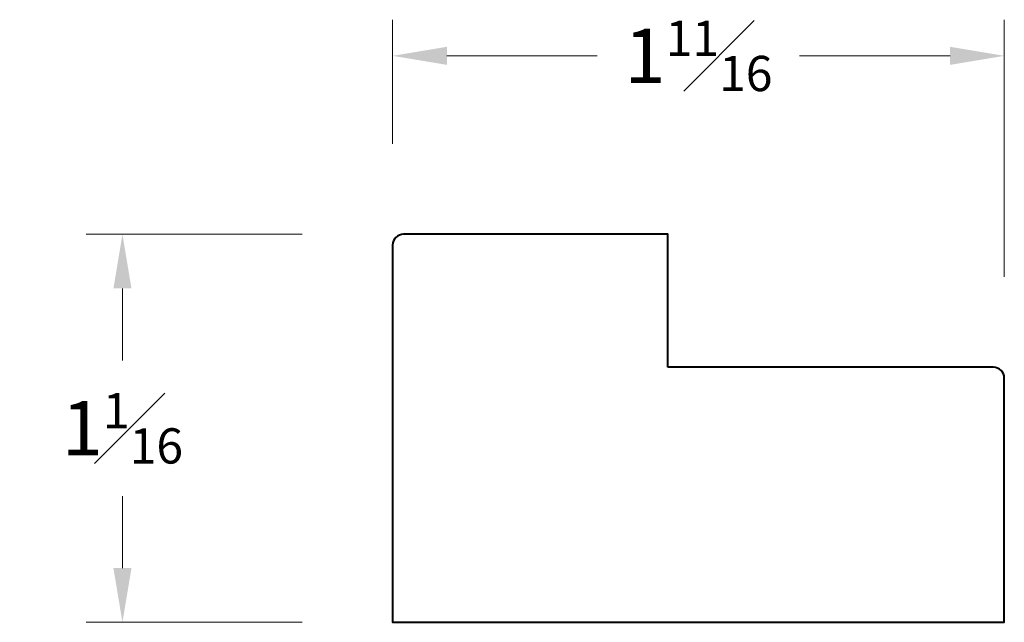
# Model space of a CAD drawing. Units: inches. Extents: x 0.15 to 2.87, y 0.75 to 2.42.
import ezdxf

# ---------------------------------------------------------------- set-up
doc = ezdxf.new("R2010")
doc.units = ezdxf.units.IN
doc.header["$MEASUREMENT"] = 0
doc.layers.get('0').update_dxf_attribs({"lineweight": 40})
doc.layers.add('DIMENSION', color=7, linetype='Continuous', lineweight=15)
doc.dimstyles.new('small trim', dxfattribs={"dimscale": 0, "dimtxt": 0.15, "dimasz": 0.15, "dimexe": 0.1, "dimexo": 0.25, "dimgap": 0.09, "dimtad": 0, "dimtih": 1, "dimtoh": 1, "dimdec": 4, "dimzin": 0, "dimdsep": 46, "dimlunit": 5, "dimtxsty": 'Standard', "dimcen": 0.09, "dimdle": 0.25, "dimclrd": 252, "dimclre": 252, "dimclrt": 256, "dimadec": 0, "dimazin": 0, "dimtfac": 0.65, "dimtdec": 4, "dimtmove": 2, "dimatfit": 1, "dimfxl": 1, "dimfrac": 1, "dimtolj": 1, "dimtzin": 0, "dimlwd": 9, "dimlwe": 9, "dimarcsym": 0})

# ---------------------------------------------------------------- blocks, each defined once
blk = doc.blocks.new('*D3691')
at = {"layer": 'Defpoints', "color": 0, "transparency": 16777216}
for p in [(2.867, 2.318), (1.177, 1.8249), (2.867, 1.4572)]:
    blk.add_point(p, dxfattribs=at)
at = {"layer": 'DIMENSION', "color": 252, "lineweight": 9, "transparency": 16777216}
for p, q in [((1.177, 2.0749), (1.177, 2.418)), ((2.867, 1.7072), (2.867, 2.418)), ((1.327, 2.318), (1.7425, 2.318)), ((2.717, 2.318), (2.3014, 2.318))]:
    blk.add_line(p, q, dxfattribs=at)
at = {"layer": 'DIMENSION', "color": 252, "transparency": 16777216}
for points in [[(1.327, 2.343), (1.327, 2.293), (1.177, 2.318)], [(2.717, 2.343), (2.717, 2.293), (2.867, 2.318)]]:
    blk.add_solid(points, dxfattribs=at)
at = {"layer": 'DIMENSION', "transparency": 16777216, "insert": (2.022, 2.318), "char_height": 0.15, "attachment_point": 5}
blk.add_mtext('\\A1;1{\\H0.65x;\\S11#16;}', dxfattribs=at)
blk = doc.blocks.new('*D3692')
at = {"layer": 'Defpoints', "color": 0, "transparency": 16777216}
for p in [(1.177, 1.8249), (0.4304, 0.7521), (1.177, 0.7521)]:
    blk.add_point(p, dxfattribs=at)
at = {"layer": 'DIMENSION', "color": 252, "lineweight": 9, "transparency": 16777216}
for p, q in [((0.927, 1.8249), (0.3304, 1.8249)), ((0.4304, 1.6749), (0.4304, 1.476)), ((0.4304, 0.9021), (0.4304, 1.101)), ((0.927, 0.7521), (0.3304, 0.7521))]:
    blk.add_line(p, q, dxfattribs=at)
at = {"layer": 'DIMENSION', "color": 252, "transparency": 16777216}
for points in [[(0.4054, 1.6749), (0.4554, 1.6749), (0.4304, 1.8249)], [(0.4054, 0.9021), (0.4554, 0.9021), (0.4304, 0.7521)]]:
    blk.add_solid(points, dxfattribs=at)
at = {"layer": 'DIMENSION', "transparency": 16777216, "insert": (0.4304, 1.2885), "char_height": 0.15, "attachment_point": 5}
blk.add_mtext('\\A1;1{\\H0.65x;\\S1#16;}', dxfattribs=at)

msp = doc.modelspace()

# ---------------------------------------------------------------- linework, layer by layer
msp.add_lwpolyline([(1.93762, 1.45715), (1.93762, 1.82486), (1.20693, 1.82486, 0.4142136), (1.17698, 1.79491), (1.17698, 0.75215), (2.86698, 0.75215), (2.86698, 1.4272, 0.4142136), (2.83703, 1.45715)], format="xyb", close=True)

# ---------------------------------------------------------------- dimensions: what is measured, and where the dimension line sits
at = {"layer": 'DIMENSION'}
dim = msp.add_linear_dim(base=(2.86698, 2.31797), p1=(1.17698, 1.82486), p2=(2.86698, 1.45715), dimstyle='small trim', override={"dimscale": 1, "dimpost": '\\X'}, dxfattribs=at)
dim.commit()
dim.dimension.update_dxf_attribs({"geometry": '*D3691', "text_midpoint": (2.02198, 2.31797)})
dim = msp.add_linear_dim(base=(0.43045, 0.75215), p1=(1.17698, 1.82486), p2=(1.17698, 0.75215), angle=90, dimstyle='small trim', override={"dimscale": 1, "dimpost": '\\X'}, dxfattribs=at)
dim.commit()
dim.dimension.update_dxf_attribs({"geometry": '*D3692', "text_midpoint": (0.43045, 1.2885)})

doc.saveas('drawing.dxf')
